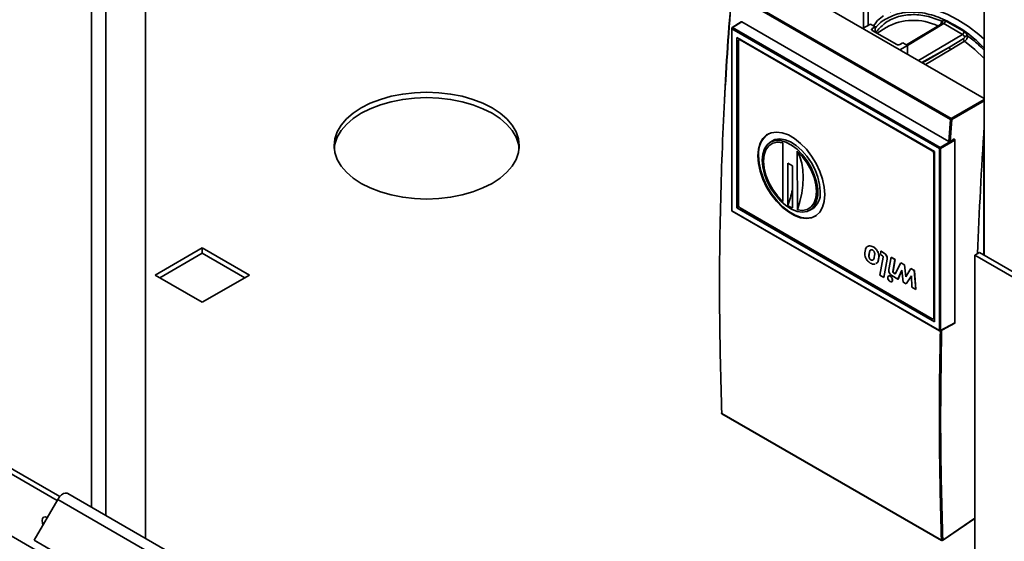
# Paper-space layout 'Blatt2' of a CAD drawing. Units: millimetres. Extents: x 0 to 4200, y 0 to 2970.
# Drawn here: x 3488 to 3711, y 674 to 793 of the extents above; entities that cross this region are included whole.
import ezdxf

# ---------------------------------------------------------------- set-up
doc = ezdxf.new("R2010")
doc.units = ezdxf.units.MM

psp = doc.layouts.new('Blatt2')

# ---------------------------------------------------------------- linework, layer by layer
at = {"color": 1, "linetype": 'Continuous', "lineweight": 35, "ltscale": 10}
for p, q in [((3504.21, 682.08), (3504.21, 1296.2)), ((3507.47, 680.2), (3507.47, 1294.32)), ((3697.65, 791.91), (3689.37, 786.96)), ((3681.39, 790.76), (3681.39, 790.37)), ((3691.91, 783.49), (3701.89, 789.46)), ((3651.53, 788.28), (3651.39, 788.2)), ((3692.64, 783.07), (3698.92, 786.58)), ((3698.92, 786.58), (3692.84, 782.96)), ((3699.23, 786), (3693.49, 782.58)), ((3699.3, 770.35), (3706.83, 774.69)), ((3706.83, 774.37), (3699.45, 770.1)), ((3695.16, 763.1), (3695.02, 763.02)), ((3695.51, 762.48), (3695.37, 762.4)), ((3695.51, 725.17), (3695.37, 725.09)), ((3697.39, 674.61), (3704.71, 679.6))]:
    psp.add_line(p, q, dxfattribs=at)
at = {"color": 7, "linetype": 'Continuous', "lineweight": 35, "ltscale": 10}
for p, q in [((3516.45, 675.02), (3516.45, 1289.14)), ((3706.83, 1105.54), (3706.83, 739.32)), ((3679.43, 805.9), (3679.43, 790.92)), ((3706.83, 774.88), (3658.03, 803.05)), ((3680.49, 804.51), (3680.49, 791.49)), ((3649.49, 798.79), (3699.16, 770.11)), ((3649.64, 799.02), (3699.3, 770.35)), ((3651.68, 792.28), (3649.59, 790.99)), ((3651.78, 792.28), (3649.69, 790.98)), ((3651.78, 792.28), (3698.81, 765.13)), ((3681.03, 791.78), (3679.23, 790.81)), ((3681.03, 791.78), (3682.09, 791.17)), ((3681.39, 790.76), (3682.09, 791.17)), ((3682.28, 792.17), (3681.67, 791.41)), ((3682.09, 791.17), (3682.09, 789.96)), ((3697.26, 791.94), (3689.21, 787.06)), ((3697.33, 792.03), (3697.32, 791.97)), ((3697.65, 791.91), (3701.89, 789.46)), ((3698, 792.52), (3702.24, 790.07)), ((3649.5, 790.82), (3649.5, 749.5)), ((3696.65, 763.55), (3649.56, 790.74)), ((3649.56, 790.74), (3649.56, 749.42)), ((3696.79, 763.8), (3649.69, 790.98)), ((3686.95, 787.16), (3681.4, 790.36)), ((3684.58, 791.05), (3682.5, 789.73)), ((3650.7, 788.76), (3695.51, 762.89)), ((3650.7, 750.08), (3650.7, 788.76)), ((3651.04, 750.68), (3651.04, 788)), ((3651.28, 788.31), (3651.14, 788.23)), ((3651.18, 788.25), (3651.18, 788.49)), ((3651.39, 788.2), (3695.02, 763.02)), ((3688.37, 787.54), (3687.65, 787.15)), ((3687.7, 785.92), (3689.43, 786.93)), ((3688.37, 787.54), (3689.43, 786.93)), ((3689.43, 784.92), (3689.43, 786.93)), ((3698.92, 786.58), (3702.07, 788.41)), ((3702.38, 787.88), (3699.23, 786)), ((3699.16, 770.11), (3698.81, 765.13)), ((3699.45, 770.1), (3699.09, 765.14)), ((3706.72, 739.38), (3706.72, 766.96)), ((3659.37, 765.57), (3658.34, 765)), ((3661.09, 751.51), (3661.08, 764.83)), ((3696.79, 763.8), (3700.04, 765.67)), ((3700.18, 765.42), (3696.93, 763.55)), ((3699.97, 765.71), (3699.09, 765.14)), ((3700.04, 765.67), (3699.97, 765.71)), ((3700.18, 765.42), (3700.18, 723.97)), ((3718.85, 541.15), (3334.19, 763.2)), ((3664.4, 762.91), (3664.41, 749.59)), ((3695.37, 762.4), (3695.37, 725.09)), ((3695.51, 762.89), (3695.51, 724.21)), ((3696.65, 722.23), (3696.65, 763.55)), ((3696.93, 763.55), (3696.93, 722.23)), ((3663.27, 759.59), (3662.21, 760.21)), ((3662.21, 760.21), (3662.22, 750.64)), ((3663.28, 750.03), (3663.27, 759.59)), ((3649.56, 749.42), (3696.65, 722.23)), ((3649.6, 749.33), (3696.7, 722.14)), ((3651.14, 750.33), (3650.7, 750.08)), ((3695.51, 724.21), (3650.7, 750.08)), ((3695.02, 724.88), (3651.39, 750.07)), ((3667.26, 749.54), (3668.27, 750.15)), ((3667.98, 749.89), (3667.61, 749.75)), ((3529.35, 740.96), (3518.67, 734.8)), ((3519.73, 734.18), (3529.35, 739.74)), ((3540.03, 734.8), (3529.35, 740.96)), ((3529.35, 740.96), (3529.35, 739.74)), ((3529.35, 739.74), (3538.97, 734.18)), ((3679.73, 739.85), (3679.87, 740.59)), ((3680.65, 739.32), (3680.79, 740.06)), ((3680.8, 740.07), (3680.67, 739.33)), ((3680.79, 740.06), (3680.91, 740.37)), ((3680.79, 740.06), (3680.8, 740.07)), ((3681.49, 740.5), (3681.47, 740.49)), ((3681.47, 740.49), (3681.52, 740.45)), ((3681.66, 741.21), (3681.64, 741.2)), ((3683.25, 739.45), (3683.39, 740.19)), ((3683.41, 740.2), (3683.39, 740.19)), ((3683.39, 740.19), (3684.09, 739.79)), ((3683.41, 740.2), (3684.11, 739.8)), ((3684.11, 739.8), (3684.09, 739.79)), ((3704.71, 739.32), (3705.77, 739.93)), ((3720.41, 731.48), (3705.77, 739.93)), ((3680.67, 739.33), (3680.65, 739.32)), ((3681.12, 738.26), (3681.1, 738.25)), ((3681.95, 739.39), (3681.82, 738.65)), ((3682.91, 738.84), (3682.77, 738.1)), ((3682.79, 738.11), (3682.77, 738.1)), ((3682.93, 738.85), (3682.79, 738.11)), ((3682.93, 738.85), (3682.91, 738.84)), ((3683.15, 734.78), (3683.89, 738.85)), ((3683.71, 739.19), (3683.25, 739.45)), ((3684.79, 738.42), (3684.03, 734.27)), ((3684.8, 738.43), (3684.05, 734.28)), ((3684.8, 738.43), (3684.79, 738.42)), ((3685.17, 736.05), (3685.69, 738.86)), ((3685.7, 738.87), (3685.69, 738.86)), ((3685.69, 738.86), (3686.57, 738.35)), ((3685.7, 738.87), (3686.59, 738.36)), ((3686.57, 738.35), (3686.11, 735.6)), ((3686.59, 738.36), (3686.13, 735.61)), ((3686.59, 738.36), (3686.57, 738.35)), ((3686.64, 735.05), (3687.91, 737.58)), ((3687.93, 737.59), (3687.91, 737.58)), ((3687.91, 737.58), (3688.69, 737.13)), ((3687.93, 737.59), (3688.71, 737.14)), ((3719.35, 730.87), (3704.71, 739.32)), ((3704.71, 739.32), (3704.71, 566.79)), ((3686.13, 735.61), (3686.11, 735.6)), ((3686.3, 735.27), (3686.28, 735.25)), ((3686.3, 735.27), (3686.65, 735.06)), ((3688.09, 735.93), (3687.24, 733.88)), ((3688.09, 735.9), (3687.26, 733.89)), ((3688.41, 733.21), (3688.09, 735.93)), ((3688.71, 737.14), (3688.69, 737.13)), ((3688.69, 737.13), (3689.05, 734.39)), ((3688.71, 737.14), (3689.06, 734.42)), ((3689.05, 734.39), (3690.18, 736.27)), ((3690.18, 736.27), (3690.19, 736.28)), ((3690.18, 736.27), (3690.95, 735.82)), ((3690.19, 736.28), (3690.97, 735.83)), ((3690.97, 735.83), (3690.95, 735.82)), ((3690.95, 735.82), (3691.31, 731.54)), ((3690.97, 735.83), (3691.33, 731.55)), ((3518.67, 734.8), (3529.35, 728.63)), ((3529.35, 728.63), (3540.03, 734.8)), ((3683.15, 734.78), (3684.03, 734.27)), ((3684.05, 734.28), (3684.03, 734.27)), ((3685.12, 734.58), (3685.1, 734.57)), ((3685.85, 733.28), (3685.87, 733.29)), ((3687.24, 733.88), (3685.87, 734.68)), ((3686.28, 735.25), (3686.64, 735.05)), ((3687.26, 733.89), (3687.24, 733.88)), ((3689.12, 732.8), (3688.41, 733.21)), ((3690.28, 734.66), (3689.12, 732.8)), ((3690.28, 734.64), (3689.13, 732.81)), ((3690.39, 732.07), (3690.28, 734.66)), ((3689.13, 732.81), (3689.12, 732.8)), ((3691.31, 731.54), (3690.39, 732.07)), ((3691.33, 731.55), (3691.31, 731.54)), ((3695.27, 724.86), (3695.41, 724.94)), ((3695.51, 724.76), (3695.31, 724.88)), ((3696.89, 722.13), (3697.06, 722.23)), ((3700.18, 723.97), (3696.93, 722.23)), ((3697.36, 722.39), (3700.13, 723.88)), ((3697.11, 674.6), (3647.25, 703.38)), ((3647.29, 703.29), (3697.15, 674.51)), ((3496.98, 684.5), (3478.08, 695.41)), ((3477.02, 694.79), (3496.38, 683.62)), ((3496.52, 683.87), (3491.17, 674.6)), ((3496.52, 683.87), (3701.58, 565.49)), ((3703.41, 567.09), (3498.82, 685.19)), ((3697.36, 674.52), (3704.71, 679.54)), ((3491.17, 674.6), (3696.23, 556.22)), ((3491.17, 674.6), (3491.92, 674.17))]:
    psp.add_line(p, q, dxfattribs=at)
at = {"color": 1, "linetype": 'Continuous', "lineweight": 35, "ltscale": 10, "flags": 128}
for points in [[(3685.37, 794.57), (3687.22, 795.32), (3689.23, 795.74), (3691.38, 795.82), (3693.64, 795.56), (3695.98, 794.97), (3698.38, 794.04), (3700.8, 792.79), (3703.23, 791.23), (3705.63, 789.39), (3706.83, 788.35)], [(3702.38, 787.88), (3704.67, 786.02), (3706.83, 783.96)]]:
    psp.add_lwpolyline(points, dxfattribs=at)
at = {"color": 7, "linetype": 'Continuous', "lineweight": 35, "ltscale": 10, "flags": 128}
for points in [[(3565.41, 755.61), (3567.48, 754.57), (3569.76, 753.69), (3572.23, 752.99), (3574.83, 752.48), (3577.52, 752.17), (3580.26, 752.06), (3583, 752.17), (3585.7, 752.48), (3588.3, 752.99), (3590.76, 753.69), (3593.05, 754.57), (3595.11, 755.61), (3596.92, 756.81), (3598.45, 758.13), (3599.66, 759.55), (3600.55, 761.05), (3601.08, 762.6), (3601.26, 764.19), (3601.08, 765.77), (3600.55, 767.32), (3599.66, 768.83), (3598.45, 770.25), (3596.92, 771.57), (3595.11, 772.76), (3593.05, 773.81), (3590.76, 774.69), (3588.3, 775.39), (3585.7, 775.9), (3583, 776.21), (3580.26, 776.31), (3577.52, 776.21), (3574.83, 775.9), (3572.23, 775.39), (3569.76, 774.69), (3567.48, 773.81), (3565.41, 772.76), (3563.6, 771.57), (3562.08, 770.25), (3560.86, 768.83), (3559.98, 767.32), (3559.44, 765.77), (3559.26, 764.19), (3559.44, 762.6), (3559.98, 761.05), (3560.86, 759.55), (3562.08, 758.13), (3563.6, 756.81), (3565.41, 755.61)], [(3559.29, 763.57), (3559.44, 764.54), (3559.98, 766.1), (3560.86, 767.6), (3562.08, 769.02), (3563.6, 770.34), (3565.41, 771.53), (3567.48, 772.58), (3569.76, 773.46), (3572.23, 774.16), (3574.83, 774.67), (3577.52, 774.98), (3580.26, 775.09), (3583, 774.98), (3585.7, 774.67), (3588.3, 774.16), (3590.76, 773.46), (3593.05, 772.58), (3595.11, 771.53), (3596.92, 770.34), (3598.45, 769.02), (3599.66, 767.6), (3600.55, 766.1), (3601.08, 764.54), (3601.23, 763.57)], [(3655.46, 761.85), (3655.59, 760.16), (3655.97, 758.38), (3656.6, 756.57), (3657.44, 754.79), (3658.48, 753.1), (3659.67, 751.56), (3660.98, 750.22), (3662.36, 749.13), (3663.76, 748.32), (3665.14, 747.82), (3666.45, 747.65), (3667.64, 747.81), (3668.68, 748.3), (3669.52, 749.11), (3670.15, 750.2), (3670.53, 751.53), (3670.66, 753.07), (3670.53, 754.76), (3670.15, 756.54), (3669.52, 758.35), (3668.68, 760.13), (3667.64, 761.82), (3666.45, 763.36), (3665.14, 764.7), (3663.76, 765.8), (3662.36, 766.61), (3660.98, 767.1), (3659.67, 767.27), (3658.48, 767.11), (3657.44, 766.62), (3656.6, 765.81), (3655.97, 764.72), (3655.59, 763.39), (3655.46, 761.85)], [(3656.43, 760.88), (3656.56, 759.34), (3656.94, 757.71), (3657.56, 756.07), (3658.4, 754.47), (3659.41, 752.98), (3660.55, 751.67), (3661.79, 750.59), (3663.06, 749.78), (3664.33, 749.27), (3665.52, 749.09), (3666.61, 749.25), (3667.53, 749.73), (3668.26, 750.52), (3668.76, 751.58), (3669.02, 752.88), (3669.02, 754.35), (3668.76, 755.94), (3668.26, 757.59), (3667.53, 759.22), (3666.61, 760.77), (3665.52, 762.18), (3664.33, 763.38), (3663.06, 764.33), (3661.79, 764.99), (3660.55, 765.34), (3659.41, 765.35), (3658.4, 765.03), (3657.56, 764.39), (3656.94, 763.46), (3656.56, 762.27), (3656.43, 760.88)], [(3661.08, 764.83), (3659.89, 764.95), (3658.83, 764.72), (3657.95, 764.14), (3657.29, 763.25), (3656.88, 762.07), (3656.74, 760.67), (3656.88, 759.11), (3657.29, 757.47), (3657.95, 755.81), (3658.83, 754.22), (3659.89, 752.76), (3661.09, 751.51)], [(3658.15, 764.89), (3658.38, 765.08), (3659.31, 765.56), (3660.4, 765.72), (3661.61, 765.54), (3662.88, 765.03), (3664.17, 764.21), (3665.42, 763.12), (3666.57, 761.8), (3667.59, 760.3), (3668.43, 758.69), (3669.05, 757.03), (3669.44, 755.39), (3669.57, 753.83)], [(3658.7, 765.2), (3658.94, 765.41), (3659, 765.45)], [(3664.41, 749.59), (3665.6, 749.47), (3666.66, 749.7), (3667.54, 750.28), (3668.2, 751.18), (3668.61, 752.35), (3668.74, 753.75), (3668.6, 755.31), (3668.2, 756.96), (3667.54, 758.62), (3666.65, 760.21), (3665.59, 761.66), (3664.4, 762.91)], [(3664.41, 749.59), (3664.98, 751.51), (3665.4, 753.39), (3665.65, 755.23), (3665.74, 757), (3665.65, 758.67), (3665.4, 760.22), (3664.98, 761.64), (3664.4, 762.91)], [(3655.6, 761.93), (3655.73, 760.24), (3656.11, 758.46), (3656.74, 756.65), (3657.58, 754.87), (3658.62, 753.18), (3659.81, 751.64), (3661.12, 750.3), (3662.5, 749.21), (3663.9, 748.4), (3665.28, 747.9), (3666.59, 747.73), (3667.78, 747.89), (3668.58, 748.23)], [(3685.47, 733.31), (3685.27, 733.48), (3685.1, 733.71), (3684.98, 733.97), (3684.94, 734.23), (3684.98, 734.44), (3685.1, 734.57), (3685.27, 734.61), (3685.47, 734.54), (3685.68, 734.37), (3685.85, 734.14), (3685.96, 733.88), (3686.01, 733.62), (3685.96, 733.41), (3685.85, 733.28), (3685.68, 733.24), (3685.47, 733.31)], [(3685.12, 734.58), (3685.29, 734.62), (3685.49, 734.55), (3685.7, 734.38), (3685.87, 734.15), (3685.98, 733.89), (3686.02, 733.63), (3685.98, 733.42), (3685.87, 733.29), (3685.87, 733.29)], [(3496.52, 683.87), (3496.9, 684.42), (3497.35, 684.86), (3497.83, 685.16), (3498.29, 685.3), (3498.7, 685.25), (3498.82, 685.19)], [(3494.15, 679.76), (3493.71, 679.91), (3493.32, 679.84), (3493.06, 679.54), (3492.97, 679.06)], [(3494.03, 679.56), (3494.03, 679.67), (3494.04, 679.82)], [(3492.97, 679.06), (3493.06, 678.47), (3493.2, 678.11)]]:
    psp.add_lwpolyline(points, dxfattribs=at)
at = {"color": 1, "linetype": 'Continuous', "lineweight": 35, "ltscale": 100}
for centre, radius, start, end in [((3690.74, 779.91), 12.73, 64.0781, 118.9239), ((3696.93, 792.19), 0.424, 324.6926, 41.5492), ((3697.43, 791.62), 0.362, 52.8002, 116.84), ((3649.59, 790.83), 0.0961, 184.1293, 247.1908), ((3649.64, 790.91), 0.0974, 53.4892, 117.3259), ((3649.6, 749.51), 0.0988, 185.0787, 246.2415), ((3649.65, 749.41), 0.0961, 172.814, 235.8738), ((3696.75, 722.22), 0.0961, 172.814, 235.8738), ((3696.84, 722.22), 0.0975, 302.6721, 6.5147)]:
    psp.add_arc(centre, radius, start, end, dxfattribs=at)
at = {"color": 7, "linetype": 'Continuous', "lineweight": 35, "ltscale": 100}
for centre, radius, start, end in [((3697.23, 792.55), 0.77, 303.2297, 357.3477), ((3649.7, 790.82), 0.2, 121.7291, 180), ((3649.86, 790.73), 0.308, 123.2297, 177.3477), ((3701.47, 790.1), 0.77, 303.2297, 357.3477), ((3701.27, 788.48), 1.15, 21.6486, 57.4548), ((3703.47, 786.94), 2.27, 102.2212, 119.7673), ((3651.25, 788.03), 0.218, 50.7967, 189.214), ((3651.38, 788.1), 0.233, 64.4653, 115.4254), ((3702.9, 788.54), 0.833, 188.7725, 231.6674), ((3699.74, 786.64), 0.817, 184.7016, 231.8411), ((3699.46, 770.08), 0.308, 121.2077, 174.293), ((3699.31, 770.41), 0.334, 242.0396, 293.2916), ((3699.16, 770.1), 0.287, 0.4619, 59.539), ((3660.92, 762.49), 5.35, 125.3455, 185.9667), ((3694.61, 762.37), 0.768, 2.6055, 57.3945), ((3694.73, 762.44), 0.795, 7.8469, 52.2261), ((3696.96, 763.54), 0.308, 123.2297, 177.3477), ((3696.8, 763.83), 0.308, 242.6565, 296.7662), ((3696.62, 763.53), 0.317, 3.5222, 56.4778), ((3639.36, 759.44), 24.5, 338.9417, 347.5336), ((3665.52, 753.23), 4.1, 292.2639, 8.505), ((3649.7, 749.5), 0.2, 180, 240.0027), ((3651.81, 750.72), 0.768, 182.6055, 237.3945), ((3666.72, 757.23), 7.98, 235.6354, 244.4305), ((3683.31, 738.53), 1.48, 355.6014, 58.175), ((3683.33, 738.54), 1.48, 355.6014, 58.175), ((3683.52, 738.87), 0.37, 355.6014, 58.175), ((3686.65, 735.93), 1.48, 175.6014, 238.175), ((3686.48, 735.57), 0.37, 175.6014, 238.175), ((3686.5, 735.58), 0.37, 175.6014, 238.175), ((3695.16, 725.05), 0.218, 230.7967, 9.214), ((3695.29, 725.13), 0.222, 303.2543, 356.6752), ((3696.8, 722.5), 0.308, 242.6565, 296.7662), ((3696.8, 722.31), 0.2, 240.0027, 298.2656), ((3697.2, 674.59), 0.0967, 176.568, 235.1994), ((3697.3, 674.59), 0.0961, 309.0695, 7.5354)]:
    psp.add_arc(centre, radius, start, end, dxfattribs=at)
for centre, major_axis, ratio, start_param, end_param in [((4288.48, 1075.36), (404.4, 763.09), 0.551669, 2.251242, 2.291142), ((3700.04, 765.5), (-0.1, 0.173), 0.577557, 3.927224, 5.497716), ((3698.9, 723.44), (2.21, 1.35), 0.053776, 3.765162, 3.911504), ((3700.04, 724.05), (-0.1, 0.173), 0.577206, 3.124143, 3.92692)]:
    psp.add_ellipse(centre, major_axis=major_axis, ratio=ratio, start_param=start_param, end_param=end_param, dxfattribs=at)
at = {"color": 7, "linetype": 'Continuous', "lineweight": 35, "ltscale": 10}
for points, knots in [([(3647.25, 703.38), (3647.04, 711.12), (3646.61, 726.61), (3646.87, 750.33), (3647.73, 774.35), (3648.9, 790.64), (3649.49, 798.79)], [0, 0, 0, 0, 0.2499997, 0.5, 0.7500003, 1, 1, 1, 1]), ([(3647.88, 774.42), (3647.88, 774.48), (3648.18, 782.49), (3648.84, 790.67), (3649.49, 798.79)], [0, 0, 0, 0, 0.006629, 1, 1, 1, 1]), ([(3683.96, 793.66), (3683.88, 793.61), (3683.27, 793.22), (3682.7, 792.71), (3682.29, 792.19), (3682.28, 792.17)], [0, 0, 0, 0, 0.129717, 0.97795, 1, 1, 1, 1]), ([(3651.78, 792.28), (3651.77, 792.28), (3651.74, 792.3), (3651.7, 792.3), (3651.68, 792.28), (3651.68, 792.28)], [0, 0, 0, 0, 0.41807, 0.836125, 1, 1, 1, 1]), ([(3697.25, 792.47), (3697.29, 792.52), (3697.38, 792.6), (3697.57, 792.65), (3697.77, 792.63), (3697.92, 792.55), (3698, 792.52)], [0, 0, 0, 0, 0.24993, 0.499952, 0.748528, 1, 1, 1, 1]), ([(3681.4, 790.36), (3681.36, 790.39), (3681.29, 790.44), (3681.25, 790.52), (3681.25, 790.59), (3681.27, 790.65), (3681.31, 790.71), (3681.36, 790.74), (3681.39, 790.76)], [0, 0, 0, 0, 0.200117, 0.433013, 0.564953, 0.699993, 0.847293, 1, 1, 1, 1]), ([(3702.34, 788.91), (3702.35, 788.89), (3702.36, 788.85), (3702.36, 788.78), (3702.35, 788.71), (3702.31, 788.62), (3702.21, 788.5), (3702.12, 788.44), (3702.07, 788.41)], [0, 0, 0, 0, 0.103641, 0.203881, 0.307016, 0.418867, 0.691177, 1, 1, 1, 1]), ([(3702.24, 790.07), (3702.31, 790.02), (3702.46, 789.92), (3702.67, 789.7), (3702.86, 789.44), (3702.94, 789.25), (3702.99, 789.16)], [0, 0, 0, 0, 0.24993, 0.499952, 0.748528, 1, 1, 1, 1]), ([(3702.99, 789.16), (3703, 789.05), (3703.02, 788.82), (3702.92, 788.51), (3702.79, 788.28), (3702.67, 788.12), (3702.53, 787.98), (3702.43, 787.92), (3702.38, 787.88)], [0, 0, 0, 0, 0.228475, 0.475555, 0.604707, 0.735751, 0.867716, 1, 1, 1, 1]), ([(3687.65, 787.15), (3687.62, 787.13), (3687.56, 787.11), (3687.45, 787.08), (3687.35, 787.07), (3687.22, 787.07), (3687.07, 787.1), (3686.99, 787.14), (3686.95, 787.16)], [0, 0, 0, 0, 0.15414, 0.300019, 0.431966, 0.567009, 0.799898, 1, 1, 1, 1]), ([(3699.09, 765.14), (3699.08, 765.13), (3699.04, 765.11), (3698.98, 765.1), (3698.91, 765.1), (3698.85, 765.11), (3698.82, 765.12), (3698.81, 765.13)], [0, 0, 0, 0, 0.2103484, 0.4207141, 0.6305719, 0.8393647, 1, 1, 1, 1]), ([(3680.97, 737.51), (3680.92, 737.54), (3680.72, 737.66), (3680.38, 737.97), (3680.01, 738.48), (3679.78, 739.03), (3679.69, 739.5), (3679.72, 739.74), (3679.73, 739.85)], [0, 0, 0, 0, 0.066062, 0.277538, 0.489645, 0.680358, 0.860991, 1, 1, 1, 1]), ([(3679.87, 740.59), (3679.88, 740.64), (3679.93, 740.85), (3680.13, 741.19), (3680.57, 741.43), (3681.11, 741.45), (3681.48, 741.27), (3681.64, 741.2)], [0, 0, 0, 0, 0.058423, 0.266559, 0.536381, 0.809252, 1, 1, 1, 1]), ([(3680.45, 741.31), (3680.5, 741.34), (3680.7, 741.48), (3681.13, 741.45), (3681.5, 741.28), (3681.66, 741.21)], [0, 0, 0, 0, 0.160224, 0.654489, 1, 1, 1, 1]), ([(3681.04, 740.48), (3681.01, 740.46), (3680.92, 740.41), (3680.85, 740.25), (3680.82, 740.12), (3680.8, 740.07)], [0, 0, 0, 0, 0.210474, 0.739385, 1, 1, 1, 1]), ([(3681.01, 740.46), (3681.04, 740.48), (3681.11, 740.55), (3681.26, 740.56), (3681.39, 740.53), (3681.46, 740.49), (3681.47, 740.49)], [0, 0, 0, 0, 0.23071, 0.624568, 0.938076, 1, 1, 1, 1]), ([(3681.49, 740.5), (3681.43, 740.52), (3681.31, 740.57), (3681.17, 740.57), (3681.12, 740.53), (3681.1, 740.52)], [0, 0, 0, 0, 0.42135, 0.839554, 1, 1, 1, 1]), ([(3681.52, 740.45), (3681.57, 740.42), (3681.66, 740.36), (3681.78, 740.22), (3681.89, 740.03), (3681.96, 739.79), (3681.98, 739.57), (3681.96, 739.43), (3681.95, 739.39)], [0, 0, 0, 0, 0.144128, 0.288756, 0.424366, 0.606652, 0.858285, 1, 1, 1, 1]), ([(3681.64, 741.2), (3681.69, 741.17), (3681.89, 741.05), (3682.25, 740.73), (3682.63, 740.19), (3682.87, 739.63), (3682.95, 739.17), (3682.92, 738.93), (3682.91, 738.84)], [0, 0, 0, 0, 0.065266, 0.284372, 0.504269, 0.697667, 0.876431, 1, 1, 1, 1]), ([(3681.66, 741.21), (3681.7, 741.18), (3681.91, 741.06), (3682.27, 740.74), (3682.65, 740.2), (3682.88, 739.64), (3682.96, 739.18), (3682.94, 738.94), (3682.93, 738.85)], [0, 0, 0, 0, 0.065266, 0.284372, 0.504269, 0.697667, 0.876431, 1, 1, 1, 1]), ([(3681.1, 738.25), (3681.05, 738.28), (3680.96, 738.34), (3680.83, 738.49), (3680.73, 738.66), (3680.66, 738.88), (3680.63, 739.11), (3680.64, 739.26), (3680.65, 739.32)], [0, 0, 0, 0, 0.147009, 0.294524, 0.432719, 0.581698, 0.814991, 1, 1, 1, 1]), ([(3680.67, 739.33), (3680.66, 739.22), (3680.64, 739.04), (3680.71, 738.77), (3680.81, 738.56), (3680.93, 738.39), (3681.04, 738.3), (3681.1, 738.26), (3681.12, 738.26)], [0, 0, 0, 0, 0.30742, 0.499131, 0.656371, 0.814448, 0.954119, 1, 1, 1, 1]), ([(3682.06, 737.31), (3681.86, 737.28), (3681.53, 737.24), (3681.14, 737.43), (3680.97, 737.51)], [0, 0, 0, 0, 0.569199, 1, 1, 1, 1]), ([(3681.82, 738.65), (3681.79, 738.55), (3681.73, 738.34), (3681.53, 738.19), (3681.32, 738.15), (3681.17, 738.22), (3681.1, 738.25)], [0, 0, 0, 0, 0.296542, 0.595255, 0.810121, 1, 1, 1, 1]), ([(3681.12, 738.26), (3681.18, 738.23), (3681.32, 738.17), (3681.47, 738.17), (3681.53, 738.22), (3681.53, 738.22)], [0, 0, 0, 0, 0.409894, 0.91677, 1, 1, 1, 1]), ([(3682.77, 738.1), (3682.76, 738.05), (3682.72, 737.84), (3682.55, 737.55), (3682.32, 737.45), (3682.21, 737.4)], [0, 0, 0, 0, 0.132559, 0.596498, 1, 1, 1, 1]), ([(3682.79, 738.11), (3682.78, 738.06), (3682.73, 737.85), (3682.57, 737.56), (3682.34, 737.46), (3682.23, 737.41)], [0, 0, 0, 0, 0.132559, 0.596498, 1, 1, 1, 1]), ([(3696.86, 722.21), (3696.73, 714.17), (3696.49, 698.09), (3696.9, 682.43), (3697.11, 674.6)], [0, 0, 0, 0, 0.500001, 1, 1, 1, 1]), ([(3697.15, 722.28), (3697.02, 714.22), (3696.77, 698.12), (3697.19, 682.44), (3697.39, 674.61)], [0, 0, 0, 0, 0.500092, 1, 1, 1, 1]), ([(3697.15, 722.28), (3697.14, 722.27), (3697.11, 722.26), (3697.08, 722.24), (3697.07, 722.23), (3697.06, 722.23)], [0, 0, 0, 0, 0.415116, 0.95101, 1, 1, 1, 1]), ([(3647.26, 703.55), (3647.24, 703.54), (3647.21, 703.52), (3647.2, 703.49), (3647.19, 703.46), (3647.2, 703.44), (3647.21, 703.41), (3647.24, 703.39), (3647.25, 703.38)], [0, 0, 0, 0, 0.238845, 0.3679672, 0.5, 0.6320328, 0.761155, 1, 1, 1, 1]), ([(3647.19, 703.46), (3647.2, 703.44), (3647.2, 703.4), (3647.22, 703.36), (3647.25, 703.32), (3647.28, 703.3), (3647.29, 703.29)], [0, 0, 0, 0, 0.273192, 0.533695, 0.77645, 1, 1, 1, 1]), ([(3697.11, 674.6), (3697.12, 674.59), (3697.14, 674.58), (3697.17, 674.57), (3697.21, 674.56), (3697.25, 674.56), (3697.29, 674.57), (3697.33, 674.58), (3697.37, 674.59), (3697.38, 674.6), (3697.39, 674.61)], [0, 0, 0, 0, 0.124999, 0.249999, 0.374999, 0.499999, 0.624999, 0.75, 0.875, 1, 1, 1, 1])]:
    psp.add_open_spline(points, degree=3, knots=knots, dxfattribs=at)
at = {"color": 1, "linetype": 'Continuous', "lineweight": 35, "ltscale": 10}
for points, knots in [([(3682.09, 790.85), (3682.09, 790.85), (3682.76, 791.91), (3684.75, 793.19), (3687.98, 794.5), (3691.77, 794.63), (3695.86, 793.71), (3700.11, 791.71), (3703.84, 789.24), (3706.01, 787.14), (3706.83, 786.34)], [0, 0, 0, 0, 0.000191, 0.151401, 0.302611, 0.45382, 0.60503, 0.75624, 0.90745, 1, 1, 1, 1]), ([(3682.2, 789.9), (3682.82, 790.6), (3684.16, 792.16), (3686.92, 793.51), (3690.18, 794.07), (3693.66, 793.77), (3696.07, 792.9), (3697.25, 792.47)], [0, 0, 0, 0, 0.1785696, 0.3925675, 0.6029001, 0.806265, 1, 1, 1, 1]), ([(3696.91, 791.73), (3696.94, 791.77), (3697.04, 791.92), (3697.16, 792.2), (3697.22, 792.38), (3697.25, 792.47)], [0, 0, 0, 0, 0.1751504, 0.6036757, 1, 1, 1, 1]), ([(3702.99, 789.16), (3703.81, 788.53), (3705.12, 787.54), (3706.37, 786.32), (3706.83, 785.87)], [0, 0, 0, 0, 0.627536, 1, 1, 1, 1])]:
    psp.add_open_spline(points, degree=3, knots=knots, dxfattribs=at)

doc.saveas('drawing.dxf')
